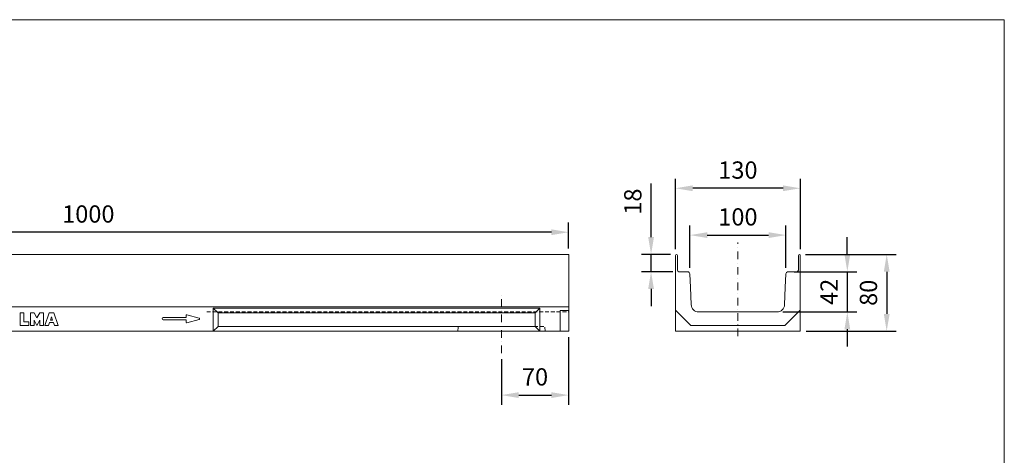
# Model space of a CAD drawing. Units: millimetres. Extents: x 576 to 2114, y 415 to 1479.
# Drawn here: x 1089 to 2114, y 1025 to 1479 of the extents above; entities that cross this region are included whole.
import ezdxf

# ---------------------------------------------------------------- set-up
doc = ezdxf.new("R2010")
doc.units = ezdxf.units.MM
doc.linetypes.add('DGN_STYLE_2', pattern=[6.0705, 4.047, -2.0235])
doc.linetypes.add('DGN_STYLE_4', pattern=[15.938923, 7.9615, -3.98075, 0.015923, -3.98075])
doc.layers.get('Defpoints').update_dxf_attribs({"lineweight": 9})
doc.layers.add('Part_Channel', color=7, linetype='Continuous', lineweight=9)
doc.layers.add('Title_Box', color=7, linetype='Continuous', lineweight=9)
doc.styles.get("Standard").update_dxf_attribs({"font": 'isocpeur.ttf'})
doc.dimstyles.new('Ulma', dxfattribs={"dimscale": 100, "dimtxt": 0.18, "dimasz": 0.18, "dimexe": 0.1, "dimexo": 0.0625, "dimgap": 0.1, "dimtad": 1, "dimdec": 4, "dimdsep": 46, "dimtxsty": 'Standard', "dimcen": 0.09, "dimclrd": 154, "dimclre": 154, "dimclrt": 154, "dimadec": 1, "dimazin": 2, "dimtfac": 1, "dimtdec": 4, "dimtmove": 0, "dimatfit": 3, "dimfxl": 1, "dimtfillclr": 2, "dimtolj": 1, "dimtzin": 0, "dimarcsym": 0})

# ---------------------------------------------------------------- blocks, each defined once
blk = doc.blocks.new('*D1')
at = {"layer": 'Defpoints', "color": 0}
for p in [(1889.5, 1216.1), (1877.6, 1174.1), (1950.9, 1174.1)]:
    blk.add_point(p, dxfattribs=at)
at = {"layer": 'Part_Channel', "color": 154, "lineweight": -2}
for p, q in [((1950.9, 1234.1), (1950.9, 1252.1)), ((1895.7, 1216.1), (1960.9, 1216.1)), ((1950.9, 1216.1), (1950.9, 1174.1)), ((1883.8, 1174.1), (1960.9, 1174.1)), ((1950.9, 1156.1), (1950.9, 1138.1))]:
    blk.add_line(p, q, dxfattribs=at)
at = {"layer": 'Part_Channel', "color": 154}
for points in [[(1947.9, 1234.1), (1953.9, 1234.1), (1950.9, 1216.1)], [(1947.9, 1156.1), (1953.9, 1156.1), (1950.9, 1174.1)]]:
    blk.add_solid(points, dxfattribs=at)
at = {"layer": 'Part_Channel', "color": 154, "insert": (1931.9, 1195.1), "char_height": 18, "attachment_point": 5, "rotation": 90}
blk.add_mtext('\\A1;42', dxfattribs=at)
blk = doc.blocks.new('*D2')
at = {"layer": 'Defpoints', "color": 0}
for p in [(1660.8, 1154.1), (1590.8, 1131.3), (1660.8, 1087.5)]:
    blk.add_point(p, dxfattribs=at)
at = {"layer": 'Part_Channel', "color": 154, "lineweight": -2}
for p, q in [((1660.8, 1147.9), (1660.8, 1077.5)), ((1590.8, 1125.1), (1590.8, 1077.5)), ((1608.8, 1087.5), (1642.8, 1087.5))]:
    blk.add_line(p, q, dxfattribs=at)
at = {"layer": 'Part_Channel', "color": 154}
for points in [[(1608.8, 1090.5), (1608.8, 1084.5), (1590.8, 1087.5)], [(1642.8, 1090.5), (1642.8, 1084.5), (1660.8, 1087.5)]]:
    blk.add_solid(points, dxfattribs=at)
at = {"layer": 'Part_Channel', "color": 154, "insert": (1625.8, 1106.5), "char_height": 18, "attachment_point": 5}
blk.add_mtext('\\A1;70', dxfattribs=at)
blk = doc.blocks.new('*D3')
at = {"layer": 'Defpoints', "color": 0}
for p in [(660.8, 1257.2), (660.8, 1234.1), (1660.8, 1234.1)]:
    blk.add_point(p, dxfattribs=at)
at = {"layer": 'Part_Channel', "color": 154, "lineweight": -2}
for p, q in [((660.8, 1240.4), (660.8, 1267.2)), ((1660.8, 1240.4), (1660.8, 1267.2)), ((1642.8, 1257.2), (678.8, 1257.2))]:
    blk.add_line(p, q, dxfattribs=at)
at = {"layer": 'Part_Channel', "color": 154}
for points in [[(678.8, 1260.2), (678.8, 1254.2), (660.8, 1257.2)], [(1642.8, 1260.2), (1642.8, 1254.2), (1660.8, 1257.2)]]:
    blk.add_solid(points, dxfattribs=at)
at = {"layer": 'Part_Channel', "color": 154, "insert": (1160.8, 1276.2), "char_height": 18, "attachment_point": 5}
blk.add_mtext('\\A1;1000', dxfattribs=at)
blk = doc.blocks.new('*D4')
at = {"layer": 'Defpoints', "color": 0}
for p in [(1772, 1303), (1772, 1233.1), (1902, 1233.1)]:
    blk.add_point(p, dxfattribs=at)
at = {"layer": 'Part_Channel', "color": 154, "lineweight": -2}
for p, q in [((1772, 1239.4), (1772, 1313)), ((1902, 1239.4), (1902, 1313)), ((1884, 1303), (1790, 1303))]:
    blk.add_line(p, q, dxfattribs=at)
at = {"layer": 'Part_Channel', "color": 154}
for points in [[(1790, 1306), (1790, 1300), (1772, 1303)], [(1884, 1306), (1884, 1300), (1902, 1303)]]:
    blk.add_solid(points, dxfattribs=at)
at = {"layer": 'Part_Channel', "color": 154, "insert": (1837, 1322), "char_height": 18, "attachment_point": 5}
blk.add_mtext('\\A1;130', dxfattribs=at)
blk = doc.blocks.new('*D5')
at = {"layer": 'Defpoints', "color": 0}
for p in [(1887, 1254.2), (1787, 1213.7), (1887, 1213.7)]:
    blk.add_point(p, dxfattribs=at)
at = {"layer": 'Part_Channel', "color": 154, "lineweight": -2}
for p, q in [((1787, 1220), (1787, 1264.2)), ((1887, 1220), (1887, 1264.2)), ((1805, 1254.2), (1869, 1254.2))]:
    blk.add_line(p, q, dxfattribs=at)
at = {"layer": 'Part_Channel', "color": 154}
for points in [[(1805, 1257.2), (1805, 1251.2), (1787, 1254.2)], [(1869, 1257.2), (1869, 1251.2), (1887, 1254.2)]]:
    blk.add_solid(points, dxfattribs=at)
at = {"layer": 'Part_Channel', "color": 154, "insert": (1837, 1273.2), "char_height": 18, "attachment_point": 5}
blk.add_mtext('\\A1;100', dxfattribs=at)
blk = doc.blocks.new('*D6')
at = {"layer": 'Defpoints', "color": 0}
for p in [(1901, 1234.1), (1902, 1154.1), (1991.9, 1154.1)]:
    blk.add_point(p, dxfattribs=at)
at = {"layer": 'Part_Channel', "color": 154, "lineweight": -2}
for p, q in [((1907.2, 1234.1), (2001.9, 1234.1)), ((1991.9, 1216.1), (1991.9, 1172.1)), ((1908.2, 1154.1), (2001.9, 1154.1))]:
    blk.add_line(p, q, dxfattribs=at)
at = {"layer": 'Part_Channel', "color": 154}
for points in [[(1988.9, 1216.1), (1994.9, 1216.1), (1991.9, 1234.1)], [(1988.9, 1172.1), (1994.9, 1172.1), (1991.9, 1154.1)]]:
    blk.add_solid(points, dxfattribs=at)
at = {"layer": 'Part_Channel', "color": 154, "insert": (1972.9, 1194.1), "char_height": 18, "attachment_point": 5, "rotation": 90}
blk.add_mtext('\\A1;80', dxfattribs=at)
blk = doc.blocks.new('*D7')
at = {"layer": 'Defpoints', "color": 0}
for p in [(1746.6, 1234.1), (1773, 1234.1), (1775.5, 1216.1)]:
    blk.add_point(p, dxfattribs=at)
at = {"layer": 'Part_Channel', "color": 154, "lineweight": -2}
for p, q in [((1746.6, 1252.1), (1746.6, 1308.1)), ((1766.7, 1234.1), (1736.6, 1234.1)), ((1746.6, 1216.1), (1746.6, 1234.1)), ((1769.2, 1216.1), (1736.6, 1216.1)), ((1746.6, 1198.1), (1746.6, 1180.1))]:
    blk.add_line(p, q, dxfattribs=at)
at = {"layer": 'Part_Channel', "color": 154}
for points in [[(1743.6, 1252.1), (1749.6, 1252.1), (1746.6, 1234.1)], [(1743.6, 1198.1), (1749.6, 1198.1), (1746.6, 1216.1)]]:
    blk.add_solid(points, dxfattribs=at)
at = {"layer": 'Part_Channel', "color": 154, "insert": (1727.6, 1289.1), "char_height": 18, "attachment_point": 5, "rotation": 90}
blk.add_mtext('\\A1;18', dxfattribs=at)

msp = doc.modelspace()

# ---------------------------------------------------------------- linework, layer by layer
at = {"layer": 'Part_Channel', "linetype": 'DGN_STYLE_4'}
msp.add_line((1836.95463, 1148.92234), (1836.95463, 1246.44378), dxfattribs=at)
at = {"layer": 'Part_Channel', "color": 0}
for p, q in [((660.83543, 1234.10751), (1660.83543, 1234.10751)), ((660.83543, 1179.60751), (1660.83543, 1179.60751))]:
    msp.add_line(p, q, dxfattribs=at)
at = {"layer": 'Part_Channel', "color": 0, "linetype": 'Continuous'}
for p, q in [((1660.83543, 1234.10751), (1660.83543, 1154.10751)), ((1089.83543, 1173.36751), (1093.65543, 1173.36751)), ((1262.56543, 1168.19751), (1262.56543, 1170.58751)), ((1276.01543, 1167.80751), (1263.50543, 1171.28751)), ((1290.83543, 1178.10751), (1630.83543, 1178.10751)), ((1290.83543, 1178.10751), (1295.83543, 1173.10751)), ((1290.83543, 1154.10751), (1290.83543, 1178.10751)), ((1295.83543, 1159.10751), (1295.83543, 1173.10751)), ((1295.83543, 1173.10751), (1625.83543, 1173.10751)), ((1630.83543, 1178.10751), (1625.83543, 1173.10751)), ((1625.83543, 1173.10751), (1625.83543, 1159.10751)), ((1630.83543, 1178.10751), (1630.83543, 1154.10751)), ((1660.83543, 1175.60751), (1651.83543, 1175.60751)), ((1651.83543, 1175.60751), (1651.83543, 1154.10751)), ((1238.63543, 1168.19751), (1262.56543, 1168.19751)), ((1238.63543, 1165.98751), (1262.56543, 1165.98751)), ((1262.56543, 1163.60751), (1262.56543, 1165.98751)), ((1276.01543, 1166.38751), (1263.50543, 1162.89751)), ((1290.83543, 1154.10751), (1295.83543, 1159.10751)), ((1295.83543, 1159.10751), (1625.83543, 1159.10751)), ((1630.83543, 1154.10751), (1625.83543, 1159.10751)), ((652.83543, 1154.10751), (1660.83543, 1154.10751))]:
    msp.add_line(p, q, dxfattribs=at)
at = {"layer": 'Part_Channel'}
for p, q in [((1771.95463, 1233.10751), (1771.95463, 1196.10751)), ((1901.95463, 1233.10751), (1901.95463, 1196.10751)), ((1771.95463, 1196.10751), (1771.95463, 1154.10751)), ((1901.95463, 1196.10751), (1901.95463, 1154.10751))]:
    msp.add_line(p, q, dxfattribs=at)
at = {"layer": 'Part_Channel', "color": 7, "linetype": 'Continuous', "ltscale": 25.4}
for p, q in [((1773.95463, 1233.10751), (1773.95463, 1217.60751)), ((1899.95463, 1233.10751), (1899.95463, 1217.60751)), ((1775.45463, 1216.10751), (1784.45463, 1216.10751)), ((1786.95463, 1213.71656), (1787.56536, 1199.72848)), ((1886.95463, 1213.71656), (1886.3439, 1199.72848)), ((1898.45463, 1216.10751), (1889.45463, 1216.10751))]:
    msp.add_line(p, q, dxfattribs=at)
at = {"layer": 'Part_Channel', "linetype": 'Continuous'}
for p, q in [((1787.56537, 1199.72842), (1788.32463, 1181.82751)), ((1886.34389, 1199.72842), (1885.58463, 1181.82751)), ((1787.95463, 1160.10751), (1771.95463, 1176.10751)), ((1796.32463, 1174.10751), (1836.95463, 1174.10751)), ((1877.58463, 1174.10751), (1836.95463, 1174.10751)), ((1885.95463, 1160.10751), (1901.95463, 1176.10751)), ((1787.95463, 1160.10751), (1836.95463, 1160.10751)), ((1885.95463, 1160.10751), (1836.95463, 1160.10751)), ((1771.95463, 1154.10751), (1836.95463, 1154.10751)), ((1901.95463, 1154.10751), (1836.95463, 1154.10751))]:
    msp.add_line(p, q, dxfattribs=at)
at = {"layer": 'Part_Channel', "color": 0, "linetype": 'DGN_STYLE_4'}
msp.add_line((1590.83543, 1131.31751), (1590.83543, 1193.41751), dxfattribs=at)
at = {"layer": 'Part_Channel', "color": 0, "linetype": 'DGN_STYLE_2'}
for p, q in [((1284.09543, 1174.10751), (1660.83543, 1174.10751)), ((1545.33543, 1154.10751), (1545.77543, 1159.10751)), ((1545.77543, 1159.10751), (1635.89543, 1159.10751)), ((1636.33543, 1154.10751), (1635.89543, 1159.10751))]:
    msp.add_line(p, q, dxfattribs=at)
at = {"layer": 'Part_Channel', "color": 0, "linetype": 'Continuous'}
for points in [[(1089.83543, 1173.38751), (1089.83543, 1160.11751), (1098.94543, 1160.11751), (1098.94543, 1164.01751), (1093.65543, 1164.01751), (1093.65543, 1173.38751), (1089.83543, 1173.38751)], [(1114.12543, 1173.38751), (1114.12543, 1160.11751), (1110.34543, 1160.11751), (1110.34543, 1165.57751), (1107.29543, 1160.11751), (1104.28543, 1165.57751), (1104.28543, 1160.11751), (1100.45543, 1160.11751), (1100.45543, 1173.38751), (1104.28543, 1173.38751), (1107.29543, 1167.92751), (1110.34543, 1173.38751), (1114.12543, 1173.38751)], [(1129.29543, 1160.11751), (1124.75543, 1173.38751), (1120.20543, 1173.38751), (1115.64543, 1160.11751), (1119.45543, 1160.11751), (1120.52543, 1163.24751), (1124.45543, 1163.24751), (1125.52543, 1160.11751), (1129.29543, 1160.11751)], [(1122.49543, 1168.95751), (1123.64543, 1165.57751), (1121.31543, 1165.57751), (1122.49543, 1168.95751)]]:
    msp.add_lwpolyline(points, close=True, dxfattribs=at)
at = {"layer": 'Part_Channel', "color": 7, "linetype": 'Continuous', "ltscale": 25.4}
for centre, radius, start, end in [((1772.95463, 1233.10751), 1, 0, 180), ((1900.95463, 1233.10751), 1, 0, 180), ((1775.45463, 1217.60751), 1.5, 180, 270), ((1784.45701, 1213.60751), 2.5, 2.5, 90), ((1889.45225, 1213.60751), 2.5, 90, 177.5), ((1898.45463, 1217.60751), 1.5, 270, 0)]:
    msp.add_arc(centre, radius, start, end, dxfattribs=at)
at = {"layer": 'Part_Channel', "linetype": 'Continuous'}
for centre, start, end in [((1796.32463, 1182.10751), 181.98303889, 270), ((1877.58463, 1182.10751), 270, 358.01696111)]:
    msp.add_arc(centre, 8, start, end, dxfattribs=at)
at = {"layer": 'Part_Channel', "color": 0, "linetype": 'Continuous'}
for centre, radius, start, end in [((1263.30304, 1170.5855), 0.73728, 74.17441111, 180), ((1238.64512, 1167.09737), 1.10592, 90, 270), ((1263.30304, 1163.6074), 0.73728, 180, 285.72111389)]:
    msp.add_arc(centre, radius, start, end, dxfattribs=at)
at = {"layer": 'Part_Channel', "color": 0, "linetype": 'Continuous', "extrusion": (0, 0, -1)}
msp.add_arc((-1275.83781, 1167.09668), 0.73728, 104.32271944, 255.65066667, dxfattribs=at)
at = {"layer": 'Title_Box', "ltscale": 25.4}
for p, q in [((576.16456, 1478.67266), (2114.30789, 1478.67266)), ((2114.30789, 1478.67266), (2114.30789, 415.06291))]:
    msp.add_line(p, q, dxfattribs=at)
at = {"layer": 'Title_Box'}
msp.add_line((2114.30789, 1478.67266), (2114.30789, 678.18157), dxfattribs=at)

# ---------------------------------------------------------------- dimensions: what is measured, and where the dimension line sits
at = {"layer": 'Part_Channel'}
for base, p1, p2, picture, middle in [((1771.95463, 1303.04369), (1901.95463, 1233.10751), (1771.95463, 1233.10751), '*D4', (1836.95463, 1322.04369)), ((660.83543, 1257.24934), (1660.83543, 1234.10751), (660.83543, 1234.10751), '*D3', (1160.83543, 1276.24934)), ((1886.95463, 1254.17792), (1786.95463, 1213.71656), (1886.95463, 1213.71656), '*D5', (1836.95463, 1273.17792)), ((1660.83543, 1087.5101), (1590.83543, 1131.31751), (1660.83543, 1154.10751), '*D2', (1625.83543, 1106.5101))]:
    dim = msp.add_linear_dim(base=base, p1=p1, p2=p2, dimstyle='Ulma', dxfattribs=at)
    dim.commit()
    dim.dimension.update_dxf_attribs({"geometry": picture, "text_midpoint": middle})
dim = msp.add_linear_dim(base=(1746.63168, 1234.10751), p1=(1775.45463, 1216.10751), p2=(1772.95463, 1234.10751), angle=90, dimstyle='Ulma', dxfattribs=at)
dim.commit()
dim.dimension.update_dxf_attribs({"geometry": '*D7', "text_midpoint": (1727.63168, 1289.10751)})
for base, p1, p2, picture, middle in [((1950.94272, 1174.10751), (1889.45463, 1216.10751), (1877.58463, 1174.10751), '*D1', (1950.94272, 1195.10751)), ((1991.94379, 1154.10751), (1900.95463, 1234.10751), (1901.95463, 1154.10751), '*D6', (1991.94379, 1194.10751))]:
    dim = msp.add_linear_dim(base=base, p1=p1, p2=p2, angle=90, dimstyle='Ulma', dxfattribs=at)
    dim.commit()
    dim.dimension.update_dxf_attribs({"geometry": picture, "text_midpoint": middle, "dimtype": 160})

doc.saveas('drawing.dxf')
